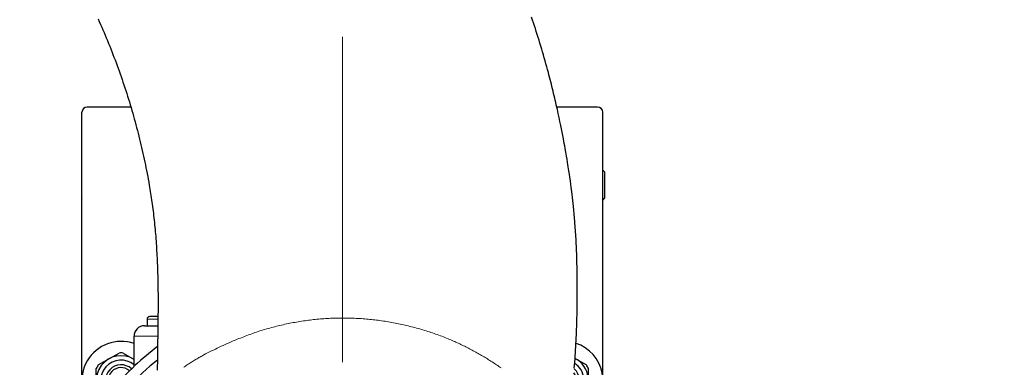
# Model space of a CAD drawing. Units: millimetres. Extents: x 0 to 210, y 0 to 297.
# Drawn here: x 41 to 48, y 91 to 94 of the extents above; entities that cross this region are included whole.
import ezdxf

# ---------------------------------------------------------------- set-up
doc = ezdxf.new("R2010")
doc.units = ezdxf.units.MM
doc.header["$LTSCALE"] = 5
for name, pattern in [('AUSGEZOGEN', [0]), ('DASHDOT', [1, 0.5, -0.25, 0, -0.25]), ('DIVIDE', [1.25, 0.5, -0.25, 0, -0.25, 0, -0.25])]:
    doc.linetypes.add(name, pattern=pattern)
for name, color, linetype in [('Konstruktionslinien', 7, 'Continuous'), ('Mittellinie', 7, 'Continuous'), ('Volllinie breit', 7, 'Continuous'), ('Volllinie schmal', 7, 'Continuous')]:
    doc.layers.add(name, color=color, linetype=linetype)

# ---------------------------------------------------------------- blocks, each defined once
blk = doc.blocks.new('Rahmen_M2-100_va_nNn053')
at = {"layer": 'Mittellinie', "color": 56, "linetype": 'DASHDOT', "lineweight": 18, "true_color": 0x808000}
for p, q in [((41.4792, 91.2483), (44.8792, 91.2483)), ((41.1792, 89.6483), (45.1792, 89.6483)), ((41.4792, 88.0483), (44.8792, 88.0483))]:
    blk.add_line(p, q, dxfattribs=at)
at = {"layer": 'Volllinie breit', "color": 56, "linetype": 'AUSGEZOGEN', "lineweight": 25, "true_color": 0x808000}
for p, q in [((41.5548, 93.3483), (41.2192, 93.3483)), ((45.1392, 93.3483), (44.8262, 93.3483)), ((41.1792, 90.8629), (41.1792, 93.3083)), ((45.1792, 90.8629), (45.1792, 93.3083)), ((41.1792, 92.8508), (41.1752, 92.8468)), ((41.1752, 92.8468), (41.1752, 92.6498)), ((45.1952, 92.8468), (45.1792, 92.8628)), ((45.1952, 92.6498), (45.1952, 92.8468)), ((41.1752, 92.6498), (41.1792, 92.6458)), ((45.1792, 92.6338), (45.1952, 92.6498)), ((41.3047, 91.367), (41.4636, 91.4587)), ((41.4947, 91.4587), (41.5792, 91.41)), ((44.9665, 91.4173), (45.0536, 91.367)), ((41.2892, 91.1566), (41.2892, 91.3401)), ((45.0692, 91.1566), (45.0692, 91.3401)), ((41.3047, 91.1297), (41.3478, 91.1048)), ((45.0105, 91.1048), (45.0536, 91.1297)), ((41.1792, 86.2483), (41.1792, 86.7654)), ((45.1792, 86.2483), (45.1792, 86.502)), ((41.1792, 86.4083), (41.4792, 86.4083)), ((41.5592, 86.4083), (41.5792, 86.4083)), ((44.7792, 86.4083), (44.7992, 86.4083)), ((44.8792, 86.4083), (45.1792, 86.4083)), ((41.1792, 86.2483), (41.4792, 86.2483)), ((41.5592, 86.2483), (41.5792, 86.2483)), ((44.7792, 86.2483), (44.7992, 86.2483)), ((44.8792, 86.2483), (45.1792, 86.2483))]:
    blk.add_line(p, q, dxfattribs=at)
for centre, radius, start, end in [((41.2192, 93.3083), 0.04, 90, 180), ((45.1392, 93.3083), 0.04, 0, 90), ((41.4792, 91.2483), 0.3, 70.52877, 229.38951), ((44.8792, 91.2483), 0.3, 310.61049, 71.64562), ((41.4792, 91.2483), 0.19, 58.24312, 227.44324), ((41.4792, 91.2483), 0.211, 85.77957, 94.22043), ((41.4792, 91.2483), 0.211, 145.77957, 154.22043), ((41.4792, 91.2483), 0.156, 50.13164, 226.67204), ((41.4792, 91.2483), 0.12, 47.83461, 225.6368), ((44.8792, 91.2483), 0.156, 313.32796, 57.23044), ((44.8792, 91.2483), 0.19, 312.55676, 62.65023), ((44.8792, 91.2483), 0.211, 25.77957, 34.22043), ((41.4792, 91.2483), 0.0982, 48.67371, 224.79769), ((44.8792, 91.2483), 0.0982, 315.20231, 37.16076), ((44.8792, 91.2483), 0.12, 314.3632, 47.61357), ((41.4792, 91.2483), 0.211, 205.77957, 214.22043), ((44.8792, 91.2483), 0.211, 325.77957, 334.22043)]:
    blk.add_arc(centre, radius, start, end, dxfattribs=at)
at = {"layer": 'Volllinie schmal', "color": 56, "linetype": 'AUSGEZOGEN', "lineweight": 18, "true_color": 0x808000}
for p, q in [((41.1792, 86.5283), (41.4843, 86.5283)), ((41.5699, 86.5283), (41.6333, 86.5283)), ((44.725, 86.5283), (44.7885, 86.5283)), ((44.8741, 86.5283), (45.11, 86.5283))]:
    blk.add_line(p, q, dxfattribs=at)
blk = doc.blocks.new('PR312_va_nNn055')
at = {"layer": 'Volllinie breit', "color": 56, "linetype": 'AUSGEZOGEN', "lineweight": 25, "true_color": 0x808000}
for points in [[(44.9605, 91.3422), (44.9626, 91.3664), (44.9645, 91.3907), (44.9662, 91.4139), (44.9679, 91.437), (44.9694, 91.4602), (44.9708, 91.4834), (44.9722, 91.5066), (44.9735, 91.5297), (44.9747, 91.5529), (44.9758, 91.5761), (44.9767, 91.5979), (44.9776, 91.6196), (44.9785, 91.6413), (44.9792, 91.663), (44.9799, 91.6848), (44.9806, 91.7065), (44.9811, 91.7282), (44.9817, 91.75), (44.9821, 91.77), (44.9825, 91.79), (44.9828, 91.81), (44.983, 91.83), (44.9833, 91.85), (44.9834, 91.87), (44.9836, 91.8899), (44.9836, 91.9099), (44.9837, 91.9461), (44.9835, 91.9823), (44.9833, 92.0185), (44.9829, 92.0547), (44.9824, 92.0871), (44.9817, 92.1195), (44.981, 92.1519), (44.9801, 92.1843), (44.9795, 92.2034), (44.9788, 92.2225), (44.9781, 92.2415), (44.9773, 92.2606), (44.9765, 92.2797), (44.9756, 92.2988), (44.9746, 92.3179), (44.9736, 92.3369), (44.9726, 92.3535), (44.9717, 92.3701), (44.9706, 92.3867), (44.9695, 92.4033), (44.9684, 92.4199), (44.9672, 92.4365), (44.9659, 92.4531), (44.9646, 92.4696), (44.9623, 92.4981), (44.9598, 92.5266), (44.9571, 92.5551), (44.9543, 92.5835), (44.9518, 92.6072), (44.9492, 92.6308), (44.9465, 92.6545), (44.9438, 92.6781), (44.9415, 92.6966), (44.9392, 92.7152), (44.9368, 92.7337), (44.9343, 92.7522), (44.9305, 92.7807), (44.9264, 92.8092), (44.9229, 92.8333), (44.9193, 92.8573), (44.9169, 92.8731), (44.9145, 92.8888), (44.9117, 92.9062), (44.9089, 92.9236), (44.905, 92.9473), (44.901, 92.9708), (44.8958, 93.0008), (44.8905, 93.0308), (44.8872, 93.0491), (44.8839, 93.0673), (44.8805, 93.0856), (44.877, 93.1039), (44.8721, 93.1298), (44.867, 93.1557), (44.8618, 93.1815), (44.8566, 93.2074), (44.8502, 93.2381), (44.8437, 93.2688), (44.837, 93.2995), (44.8303, 93.3301), (44.8263, 93.3477), (44.8224, 93.3652), (44.8183, 93.3827), (44.8143, 93.4003), (44.8102, 93.4178), (44.806, 93.4353), (44.8018, 93.4528), (44.7976, 93.4702), (44.7932, 93.4881), (44.7888, 93.506), (44.7843, 93.5238), (44.7798, 93.5416), (44.7752, 93.5594), (44.7706, 93.5772), (44.766, 93.595), (44.7613, 93.6128), (44.7552, 93.6355), (44.749, 93.6582), (44.7428, 93.6809), (44.7365, 93.7035), (44.7301, 93.7261), (44.7236, 93.7487), (44.7171, 93.7713), (44.7104, 93.7939), (44.7037, 93.8164), (44.6969, 93.8389), (44.69, 93.8613), (44.683, 93.8838), (44.676, 93.9062), (44.6688, 93.9286), (44.6616, 93.951), (44.6543, 93.9733), (44.6471, 93.9947), (44.6399, 94.0161), (44.6326, 94.0375)], [(41.3024, 94.0259), (41.3119, 94.0048), (41.3214, 93.9836), (41.3307, 93.9624), (41.3397, 93.9417), (41.3486, 93.9209), (41.3575, 93.9001), (41.3662, 93.8792), (41.3749, 93.8583), (41.3834, 93.8374), (41.3919, 93.8164), (41.4003, 93.7954), (41.4086, 93.7743), (41.4169, 93.7532), (41.425, 93.732), (41.4331, 93.7107), (41.441, 93.6895), (41.4489, 93.6682), (41.4567, 93.6468), (41.4644, 93.6254), (41.472, 93.604), (41.4795, 93.5825), (41.4869, 93.561), (41.4942, 93.5394), (41.5015, 93.5179), (41.5086, 93.4962), (41.5157, 93.4746), (41.5227, 93.4529), (41.5295, 93.4312), (41.5363, 93.4095), (41.543, 93.3877), (41.5495, 93.3659), (41.556, 93.3441), (41.5624, 93.3222), (41.5688, 93.3003), (41.575, 93.2784), (41.5811, 93.2566), (41.5871, 93.2347), (41.593, 93.2127), (41.5989, 93.1908), (41.6046, 93.1688), (41.6103, 93.1468), (41.6158, 93.1247), (41.6213, 93.1026), (41.6266, 93.0806), (41.6319, 93.0586), (41.637, 93.0366), (41.6421, 93.0145), (41.6471, 92.9924), (41.652, 92.9702), (41.6568, 92.9481), (41.6616, 92.9259), (41.6662, 92.9038), (41.6707, 92.8818), (41.6751, 92.8597), (41.6795, 92.8376), (41.6837, 92.8154), (41.6879, 92.7932), (41.6919, 92.771), (41.6959, 92.7487), (41.6987, 92.7325), (41.7014, 92.7164), (41.7041, 92.7002), (41.7067, 92.6839), (41.7092, 92.6677), (41.7117, 92.6514), (41.7141, 92.6351), (41.7165, 92.6187), (41.7189, 92.6015), (41.7212, 92.5842), (41.7234, 92.567), (41.7256, 92.5497), (41.7277, 92.5323), (41.7297, 92.515), (41.7317, 92.4975), (41.7336, 92.4801), (41.7354, 92.4623), (41.7372, 92.4445), (41.7389, 92.4267), (41.7406, 92.4089), (41.7422, 92.391), (41.7437, 92.3731), (41.7452, 92.3551), (41.7466, 92.3372), (41.7479, 92.3187), (41.7493, 92.3002), (41.7505, 92.2816), (41.7517, 92.2631), (41.7528, 92.2445), (41.7538, 92.2259), (41.7548, 92.2072), (41.7558, 92.1886), (41.7567, 92.1694), (41.7575, 92.1502), (41.7583, 92.1309), (41.759, 92.1117), (41.7597, 92.0924), (41.7603, 92.0731), (41.7608, 92.0537), (41.7613, 92.0344), (41.7618, 92.0145), (41.7622, 91.9946), (41.7625, 91.9747), (41.7628, 91.9548), (41.763, 91.9348), (41.7632, 91.9149), (41.7633, 91.8949), (41.7634, 91.8749), (41.7634, 91.8533), (41.7634, 91.8317), (41.7633, 91.81), (41.7631, 91.7884), (41.7628, 91.745), (41.7623, 91.7016), (41.7615, 91.6475), (41.7607, 91.5933), (41.7599, 91.539), (41.7591, 91.4846), (41.7586, 91.4397), (41.7582, 91.3946), (41.7579, 91.3495), (41.7578, 91.327)]]:
    blk.add_lwpolyline(points, dxfattribs=at)
at = {"layer": 'Volllinie schmal', "color": 56, "linetype": 'AUSGEZOGEN', "lineweight": 18, "true_color": 0x808000}
blk.add_lwpolyline([(41.9602, 91.3489), (41.9668, 91.3537), (41.9735, 91.3583), (41.9802, 91.3629), (41.9869, 91.3675), (41.9937, 91.372), (42.0005, 91.3765), (42.0074, 91.381), (42.0143, 91.3854), (42.0212, 91.3898), (42.0282, 91.3941), (42.0352, 91.3985), (42.0422, 91.4028), (42.0493, 91.407), (42.0564, 91.4112), (42.0635, 91.4154), (42.0707, 91.4196), (42.0778, 91.4237), (42.085, 91.4278), (42.0922, 91.4318), (42.0995, 91.4359), (42.1068, 91.4399), (42.1141, 91.4438), (42.1287, 91.4516), (42.1435, 91.4593), (42.1584, 91.4669), (42.1733, 91.4744), (42.1884, 91.4818), (42.2035, 91.4891), (42.2186, 91.4963), (42.2338, 91.5034), (42.2491, 91.5105), (42.2643, 91.5174), (42.2796, 91.5243), (42.2949, 91.5312), (42.3103, 91.5379), (42.3257, 91.5446), (42.3411, 91.5512), (42.3566, 91.5578), (42.3721, 91.5642), (42.3843, 91.5692), (42.3965, 91.5741), (42.4088, 91.579), (42.4211, 91.5838), (42.4334, 91.5885), (42.4457, 91.5932), (42.4581, 91.5978), (42.4704, 91.6023), (42.4828, 91.6068), (42.4953, 91.6112), (42.5077, 91.6155), (42.5202, 91.6197), (42.5327, 91.6239), (42.5453, 91.628), (42.5578, 91.632), (42.5704, 91.6359), (42.583, 91.6397), (42.5957, 91.6435), (42.6084, 91.6471), (42.6211, 91.6507), (42.6339, 91.6542), (42.6467, 91.6576), (42.6594, 91.661), (42.6723, 91.6642), (42.6851, 91.6674), (42.6979, 91.6704), (42.7108, 91.6734), (42.7237, 91.6764), (42.7366, 91.6792), (42.7495, 91.682), (42.7624, 91.6846), (42.7754, 91.6872), (42.7883, 91.6897), (42.8013, 91.6922), (42.8143, 91.6945), (42.8273, 91.6968), (42.8403, 91.699), (42.8533, 91.7012), (42.8664, 91.7032), (42.8794, 91.7052), (42.8925, 91.707), (42.9056, 91.7088), (42.9186, 91.7106), (42.9317, 91.7122), (42.9448, 91.7137), (42.9579, 91.7152), (42.971, 91.7166), (42.9841, 91.7179), (42.9972, 91.7192), (43.0103, 91.7203), (43.0234, 91.7214), (43.0364, 91.7223), (43.0495, 91.7232), (43.0626, 91.7241), (43.0757, 91.7248), (43.0888, 91.7254), (43.1019, 91.726), (43.115, 91.7265), (43.1281, 91.7269), (43.1412, 91.7272), (43.1543, 91.7274), (43.1674, 91.7276), (43.1805, 91.7277), (43.1936, 91.7276), (43.2068, 91.7275), (43.2199, 91.7274), (43.233, 91.7271), (43.2461, 91.7267), (43.2592, 91.7263), (43.2724, 91.7258), (43.2855, 91.7252), (43.2985, 91.7245), (43.3116, 91.7237), (43.3247, 91.7229), (43.3378, 91.7219), (43.3508, 91.7209), (43.3639, 91.7198), (43.3769, 91.7187), (43.3899, 91.7174), (43.4029, 91.7161), (43.416, 91.7147), (43.429, 91.7132), (43.442, 91.7116), (43.455, 91.7099), (43.4679, 91.7082), (43.4809, 91.7064), (43.4938, 91.7045), (43.5068, 91.7025), (43.5197, 91.7005), (43.5326, 91.6983), (43.5454, 91.6961), (43.5583, 91.6939), (43.5711, 91.6915), (43.5839, 91.6891), (43.5967, 91.6866), (43.6095, 91.684), (43.6222, 91.6813), (43.6349, 91.6786), (43.6477, 91.6758), (43.6603, 91.6729), (43.673, 91.6699), (43.6856, 91.6669), (43.6982, 91.6638), (43.7108, 91.6606), (43.7233, 91.6574), (43.7359, 91.6541), (43.7484, 91.6507), (43.7608, 91.6472), (43.7733, 91.6437), (43.7857, 91.6401), (43.798, 91.6364), (43.8104, 91.6327), (43.8227, 91.6289), (43.8349, 91.625), (43.8471, 91.621), (43.8593, 91.617), (43.8715, 91.613), (43.8836, 91.6088), (43.8956, 91.6046), (43.9077, 91.6003), (43.9197, 91.5959), (43.9317, 91.5915), (43.9436, 91.587), (43.9555, 91.5824), (43.9674, 91.5778), (43.9792, 91.573), (43.991, 91.5682), (44.0028, 91.5634), (44.0126, 91.5593), (44.0224, 91.5551), (44.0322, 91.5508), (44.0419, 91.5466), (44.0516, 91.5422), (44.0613, 91.5378), (44.0709, 91.5334), (44.0806, 91.5289), (44.0902, 91.5244), (44.0997, 91.5198), (44.1093, 91.5152), (44.1188, 91.5105), (44.1282, 91.5058), (44.1377, 91.501), (44.1471, 91.4962), (44.1565, 91.4914), (44.1659, 91.4864), (44.1752, 91.4815), (44.1846, 91.4765), (44.1939, 91.4714), (44.2031, 91.4663), (44.2124, 91.4612), (44.2216, 91.456), (44.2307, 91.4507), (44.2398, 91.4455), (44.2489, 91.4402), (44.258, 91.4348), (44.267, 91.4294), (44.276, 91.424), (44.2849, 91.4186), (44.2938, 91.4131), (44.3027, 91.4076), (44.3116, 91.402), (44.3204, 91.3964), (44.3291, 91.3908), (44.3379, 91.3851), (44.3465, 91.3794), (44.3552, 91.3737), (44.3638, 91.368), (44.3723, 91.3622), (44.3809, 91.3564), (44.3893, 91.3505), (44.3978, 91.3447)], dxfattribs=at)
blk = doc.blocks.new('Abdeckung_100_nNn058')
at = {"layer": 'Mittellinie', "color": 1, "linetype": 'DASHDOT', "lineweight": 18, "true_color": 0xff0000}
blk.add_line((43.1792, 65.8883), (43.1792, 154.5575), dxfattribs=at)
blk = doc.blocks.new('AVMS150_va_nNn057')
blk.add_blockref('Abdeckung_100_nNn058', (0, 0))
blk = doc.blocks.new('Plh191_nNn00')
at = {"layer": 'Konstruktionslinien', "color": 96, "linetype": 'DIVIDE', "lineweight": 18, "true_color": 0x008000}
blk.add_circle((43.17917, 89.64832), 12, dxfattribs=at)
at = {"layer": 'Volllinie breit', "color": 56, "linetype": 'AUSGEZOGEN', "lineweight": 25, "true_color": 0x808000}
for p, q in [((41.7627, 91.73832), (41.69917, 91.73832)), ((41.65917, 91.66832), (41.76183, 91.66832)), ((41.67917, 91.71832), (41.67917, 91.66832)), ((41.57917, 91.3557), (41.57917, 91.58832))]:
    blk.add_line(p, q, dxfattribs=at)
for centre, radius, start, end in [((41.69917, 91.71832), 0.02, 90, 180), ((41.65917, 91.58832), 0.08, 90, 180), ((43.17917, 89.64832), 2.3399, 127.353608, 132.912993), ((43.17917, 89.64832), 2.25928, 128.973759, 159.165402), ((43.17917, 89.64832), 2.3399, 133.140444, 161.017145)]:
    blk.add_arc(centre, radius, start, end, dxfattribs=at)
at = {"layer": 'Volllinie schmal', "color": 56, "linetype": 'AUSGEZOGEN', "lineweight": 18, "true_color": 0x808000}
for p, q in [((41.76247, 91.71832), (41.67917, 91.71832)), ((41.76066, 91.58832), (41.57917, 91.58832))]:
    blk.add_line(p, q, dxfattribs=at)
for name in ['AVMS150_va_nNn057', 'PR312_va_nNn055', 'Rahmen_M2-100_va_nNn053']:
    blk.add_blockref(name, (0, 0))

msp = doc.modelspace()

# ---------------------------------------------------------------- block references
msp.add_blockref('Plh191_nNn00', (0, 0))

doc.saveas('drawing.dxf')
